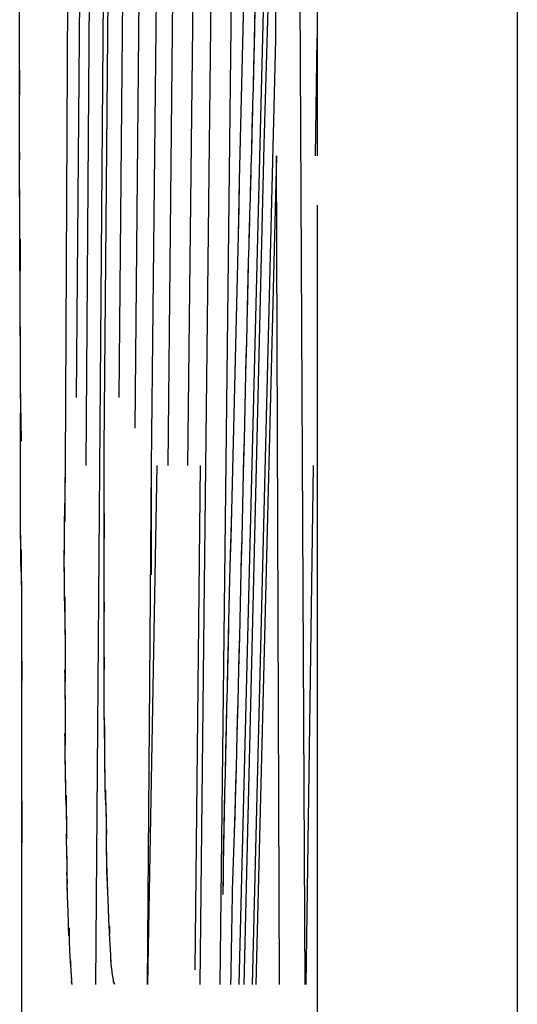
# Model space of a CAD drawing. Extents: x 1.7 to 28.6, y 1.6 to 5.1.
# Drawn here: x 27.2 to 27.2, y 4.8 to 4.9 of the extents above; entities that cross this region are included whole.
import ezdxf

# ---------------------------------------------------------------- set-up
doc = ezdxf.new("R2010")
doc.units = 0
doc.header["$MEASUREMENT"] = 0
for name, pattern in [('AI9-LTYPE130', [325.380048, 260.304051, -65.075997]), ('AI9-LTYPE131', [325.380048, 260.304051, -65.075997]), ('AI9-LTYPE132', [325.380048, 260.304051, -65.075997]), ('AI9-LTYPE142', [325.380048, 260.304051, -65.075997]), ('AI9-LTYPE143', [325.380048, 260.304051, -65.075997]), ('AI9-LTYPE144', [325.380048, 260.304051, -65.075997]), ('AI9-LTYPE145', [325.380048, 260.304051, -65.075997]), ('AI9-LTYPE147', [325.380048, 260.304051, -65.075997]), ('AI9-LTYPE148', [325.380048, 260.304051, -65.075997]), ('AI9-LTYPE152', [325.380048, 260.304051, -65.075997]), ('AI9-LTYPE199', [325.380048, 260.304051, -65.075997]), ('AI9-LTYPE205', [325.380048, 260.304051, -65.075997]), ('AI9-LTYPE212', [325.380048, 260.304051, -65.075997]), ('AI9-LTYPE213', [325.380048, 260.304051, -65.075997]), ('AI9-LTYPE231', [325.380048, 260.304051, -65.075997]), ('AI9-LTYPE232', [325.380048, 260.304051, -65.075997]), ('AI9-LTYPE233', [325.380048, 260.304051, -65.075997]), ('AI9-LTYPE235', [325.380048, 260.304051, -65.075997]), ('AI9-LTYPE236', [325.380048, 260.304051, -65.075997]), ('AI9-LTYPE237', [325.380048, 260.304051, -65.075997]), ('AI9-LTYPE238', [325.380048, 260.304051, -65.075997]), ('AI9-LTYPE239', [325.380048, 260.304051, -65.075997]), ('AI9-LTYPE240', [325.380048, 260.304051, -65.075997]), ('AI9-LTYPE241', [325.380048, 260.304051, -65.075997]), ('AI9-LTYPE242', [325.380048, 260.304051, -65.075997]), ('AI9-LTYPE243', [325.380048, 260.304051, -65.075997]), ('AI9-LTYPE244', [325.380048, 260.304051, -65.075997]), ('AI9-LTYPE245', [325.380048, 260.304051, -65.075997]), ('AI9-LTYPE246', [325.380048, 260.304051, -65.075997]), ('AI9-LTYPE247', [325.380048, 260.304051, -65.075997]), ('AI9-LTYPE248', [325.380048, 260.304051, -65.075997]), ('AI9-LTYPE251', [325.380048, 260.304051, -65.075997]), ('AI9-LTYPE252', [325.380048, 260.304051, -65.075997]), ('AI9-LTYPE256', [325.380048, 260.304051, -65.075997]), ('AI9-LTYPE257', [325.380048, 260.304051, -65.075997]), ('AI9-LTYPE258', [325.380048, 260.304051, -65.075997]), ('AI9-LTYPE259', [325.380048, 260.304051, -65.075997]), ('AI9-LTYPE260', [325.380048, 260.304051, -65.075997]), ('AI9-LTYPE261', [325.380048, 260.304051, -65.075997]), ('AI9-LTYPE262', [325.380048, 260.304051, -65.075997]), ('AI9-LTYPE263', [325.380048, 260.304051, -65.075997]), ('AI9-LTYPE299', [325.380048, 260.304051, -65.075997]), ('AI9-LTYPE30', [325.380048, 260.304051, -65.075997]), ('AI9-LTYPE300', [325.380048, 260.304051, -65.075997]), ('AI9-LTYPE301', [325.380048, 260.304051, -65.075997]), ('AI9-LTYPE311', [325.380048, 260.304051, -65.075997]), ('AI9-LTYPE312', [325.380048, 260.304051, -65.075997]), ('AI9-LTYPE313', [325.380048, 260.304051, -65.075997]), ('AI9-LTYPE314', [325.380048, 260.304051, -65.075997]), ('AI9-LTYPE316', [325.380048, 260.304051, -65.075997]), ('AI9-LTYPE317', [325.380048, 260.304051, -65.075997]), ('AI9-LTYPE321', [325.380048, 260.304051, -65.075997]), ('AI9-LTYPE36', [325.380048, 260.304051, -65.075997]), ('AI9-LTYPE368', [325.380048, 260.304051, -65.075997]), ('AI9-LTYPE374', [325.380048, 260.304051, -65.075997]), ('AI9-LTYPE381', [325.380048, 260.304051, -65.075997]), ('AI9-LTYPE382', [325.380048, 260.304051, -65.075997]), ('AI9-LTYPE400', [325.380048, 260.304051, -65.075997]), ('AI9-LTYPE401', [325.380048, 260.304051, -65.075997]), ('AI9-LTYPE402', [325.380048, 260.304051, -65.075997]), ('AI9-LTYPE404', [325.380048, 260.304051, -65.075997]), ('AI9-LTYPE405', [325.380048, 260.304051, -65.075997]), ('AI9-LTYPE406', [325.380048, 260.304051, -65.075997]), ('AI9-LTYPE407', [325.380048, 260.304051, -65.075997]), ('AI9-LTYPE408', [325.380048, 260.304051, -65.075997]), ('AI9-LTYPE409', [325.380048, 260.304051, -65.075997]), ('AI9-LTYPE410', [325.380048, 260.304051, -65.075997]), ('AI9-LTYPE411', [325.380048, 260.304051, -65.075997]), ('AI9-LTYPE412', [325.380048, 260.304051, -65.075997]), ('AI9-LTYPE413', [325.380048, 260.304051, -65.075997]), ('AI9-LTYPE414', [325.380048, 260.304051, -65.075997]), ('AI9-LTYPE415', [325.380048, 260.304051, -65.075997]), ('AI9-LTYPE416', [325.380048, 260.304051, -65.075997]), ('AI9-LTYPE417', [325.380048, 260.304051, -65.075997]), ('AI9-LTYPE420', [325.380048, 260.304051, -65.075997]), ('AI9-LTYPE421', [325.380048, 260.304051, -65.075997]), ('AI9-LTYPE425', [325.380048, 260.304051, -65.075997]), ('AI9-LTYPE426', [325.380048, 260.304051, -65.075997]), ('AI9-LTYPE427', [325.380048, 260.304051, -65.075997]), ('AI9-LTYPE428', [325.380048, 260.304051, -65.075997]), ('AI9-LTYPE429', [325.380048, 260.304051, -65.075997]), ('AI9-LTYPE43', [325.380048, 260.304051, -65.075997]), ('AI9-LTYPE430', [325.380048, 260.304051, -65.075997]), ('AI9-LTYPE431', [325.380048, 260.304051, -65.075997]), ('AI9-LTYPE432', [325.380048, 260.304051, -65.075997]), ('AI9-LTYPE44', [325.380048, 260.304051, -65.075997]), ('AI9-LTYPE468', [325.380048, 260.304051, -65.075997]), ('AI9-LTYPE469', [325.380048, 260.304051, -65.075997]), ('AI9-LTYPE470', [325.380048, 260.304051, -65.075997]), ('AI9-LTYPE480', [325.380048, 260.304051, -65.075997]), ('AI9-LTYPE481', [325.380048, 260.304051, -65.075997]), ('AI9-LTYPE482', [325.380048, 260.304051, -65.075997]), ('AI9-LTYPE483', [325.380048, 260.304051, -65.075997]), ('AI9-LTYPE485', [325.380048, 260.304051, -65.075997]), ('AI9-LTYPE486', [325.380048, 260.304051, -65.075997]), ('AI9-LTYPE490', [325.380048, 260.304051, -65.075997]), ('AI9-LTYPE62', [325.380048, 260.304051, -65.075997]), ('AI9-LTYPE63', [325.380048, 260.304051, -65.075997]), ('AI9-LTYPE64', [325.380048, 260.304051, -65.075997]), ('AI9-LTYPE66', [325.380048, 260.304051, -65.075997]), ('AI9-LTYPE67', [325.380048, 260.304051, -65.075997]), ('AI9-LTYPE68', [325.380048, 260.304051, -65.075997]), ('AI9-LTYPE69', [325.380048, 260.304051, -65.075997]), ('AI9-LTYPE70', [325.380048, 260.304051, -65.075997]), ('AI9-LTYPE71', [325.380048, 260.304051, -65.075997]), ('AI9-LTYPE72', [325.380048, 260.304051, -65.075997]), ('AI9-LTYPE73', [325.380048, 260.304051, -65.075997]), ('AI9-LTYPE74', [325.380048, 260.304051, -65.075997]), ('AI9-LTYPE75', [325.380048, 260.304051, -65.075997]), ('AI9-LTYPE76', [325.380048, 260.304051, -65.075997]), ('AI9-LTYPE77', [325.380048, 260.304051, -65.075997]), ('AI9-LTYPE78', [325.380048, 260.304051, -65.075997]), ('AI9-LTYPE79', [325.380048, 260.304051, -65.075997]), ('AI9-LTYPE82', [325.380048, 260.304051, -65.075997]), ('AI9-LTYPE83', [325.380048, 260.304051, -65.075997]), ('AI9-LTYPE87', [325.380048, 260.304051, -65.075997]), ('AI9-LTYPE88', [325.380048, 260.304051, -65.075997]), ('AI9-LTYPE89', [325.380048, 260.304051, -65.075997]), ('AI9-LTYPE90', [325.380048, 260.304051, -65.075997]), ('AI9-LTYPE91', [325.380048, 260.304051, -65.075997]), ('AI9-LTYPE92', [325.380048, 260.304051, -65.075997]), ('AI9-LTYPE93', [325.380048, 260.304051, -65.075997]), ('AI9-LTYPE94', [325.380048, 260.304051, -65.075997])]:
    doc.linetypes.add(name, pattern=pattern)
doc.layers.get('0').update_dxf_attribs({"linetype": 'CONTINUOUS'})

# ---------------------------------------------------------------- blocks, each defined once
blk = doc.blocks.new('AI9-BLK229')
at = {"color": 7}
for p, q in [((0.4186, 4.5661), (0.4186, -3.3707)), ((-0.2749, 1.4748), (-0.2494, 3.956)), ((-0.2071, 3.956), (-0.2363, 1.4748)), ((-0.2033, 1.1803), (-0.1709, 3.956)), ((-0.1316, 3.956), (-0.1723, 0.4444)), ((-0.0207, 3.956), (-0.0031, 0.4444)), ((-0.4017, 1.5079), (-0.3824, 3.7283)), ((-0.3972, 3.2949), (-0.4186, 0.4444)), ((-0.134, 0.4444), (-0.0624, 3.2925)), ((-0.4785, 1.4748), (-0.4696, 3.2625)), ((-0.4441, 3.2625), (-0.4572, 1.6095)), ((-0.4372, 1.4748), (-0.4255, 3.2625)), ((-0.2894, 3.2463), (-0.3087, 1.4748)), ((-0.3579, 3.2033), (-0.3724, 1.6095)), ((-0.34, 1.5489), (-0.3256, 3.144)), ((-0.0624, 2.8925), (-0.0847, 2.1105)), ((-0.061, 2.3199), (-0.0624, 2.8925)), ((0.0214, 2.8925), (0.0214, 2.0891)), ((-0.1071, 0.4444), (-0.061, 2.3199)), ((0.0176, 2.0891), (0.0214, 2.3223)), ((-0.0847, 2.1105), (-0.1247, 0.4444)), ((-0.0593, 2.0891), (-0.1009, 0.4444)), ((-0.0537, 0.4444), (-0.0593, 2.0891)), ((0.0214, 1.9913), (0.0214, 1.4748)), ((-0.3087, 1.4748), (-0.3163, 0.4444)), ((-0.3149, 0.4444), (-0.2963, 1.4748)), ((-0.2108, 1.4748), (-0.2215, 0.4737)), ((-0.0007, 0.4444), (0.0138, 1.4748)), ((0.0214, 1.4748), (0.0214, 0.4444)), ((-0.2108, 0.4444), (-0.2033, 1.1803)), ((0.0214, 0.4444), (0.0214, -2.0905))]:
    blk.add_line(p, q, dxfattribs=at)
for points in [[(-0.0679, 3.8657), (-0.0792, 3.3393), (-0.0923, 2.814), (-0.1047, 2.2862)], [(-0.154, 1.1655), (-0.1392, 1.7498), (-0.1261, 2.3306), (-0.1116, 2.9132)], [(-0.1047, 2.2862), (-0.1085, 2.1184), (-0.114, 1.9527), (-0.1178, 1.7859)], [(-0.1178, 1.7859), (-0.1261, 1.438), (-0.134, 1.0911), (-0.1433, 0.7455)], [(-0.3087, 1.4748), (-0.3087, 1.4042), (-0.3087, 1.3302), (-0.3087, 1.2578)], [(-0.1654, 0.6232), (-0.1633, 0.8048), (-0.1578, 0.987), (-0.154, 1.1655)], [(-0.1433, 0.7455), (-0.1485, 0.6439), (-0.1485, 0.5436), (-0.1509, 0.4444)]]:
    blk.add_open_spline(points, degree=3, dxfattribs=at)
for points in [[(-0.565, -0.001), (-0.565, 0.0458), (-0.565, -0.0048), (-0.565, 0.0245), (-0.565, 0.0282), (-0.565, 0.0245), (-0.565, 0.0282), (-0.565, 0.6563), (-0.565, -0.3459), (-0.565, 0.5292), (-0.565, 1.211), (-0.565, 0.3469), (-0.565, 0.9615), (-0.565, 1.2747), (-0.565, 0.8599), (-0.565, 1.1693), (-0.5681, 1.521), (-0.565, 1.048), (-0.5681, 1.4063), (-0.5681, 1.8473), (-0.565, 1.2478), (-0.5681, 1.7074), (-0.5695, 2.2376), (-0.5681, 1.5634), (-0.5695, 2.0443), (-0.5695, 2.1735), (-0.5695, 2.0044), (-0.5695, 2.1291), (-0.5695, 2.4791), (-0.5695, 1.962), (-0.5695, 2.3875)], [(-0.3803, 0.4444), (-0.3893, 0.4675), (-0.3772, 0.4268), (-0.3855, 0.4637), (-0.3924, 0.5398), (-0.3855, 0.4375), (-0.3893, 0.5147), (-0.3948, 0.6332), (-0.3872, 0.4699), (-0.3934, 0.5946), (-0.4003, 0.7962), (-0.3934, 0.5354), (-0.3972, 0.7238), (-0.3972, 0.7937), (-0.3972, 0.7025), (-0.3972, 0.7707), (-0.4017, 0.9278), (-0.3972, 0.7093), (-0.4003, 0.8792), (-0.4017, 1.08), (-0.4003, 0.813), (-0.4017, 1.0125), (-0.4017, 1.2154), (-0.4017, 0.9533), (-0.4017, 1.1441), (-0.4017, 1.2926), (-0.4017, 1.0969), (-0.4017, 1.2409), (-0.4017, 1.6082), (-0.4017, 1.08), (-0.4017, 1.5079)], [(-0.4654, 0.4444), (-0.4696, 0.4654), (-0.4641, 0.4293), (-0.4665, 0.4613), (-0.4716, 0.5378), (-0.4654, 0.4375), (-0.4696, 0.5123), (-0.4734, 0.627), (-0.4696, 0.4699), (-0.4734, 0.5884), (-0.4785, 0.7831), (-0.4734, 0.533), (-0.4758, 0.7155), (-0.4785, 0.7831), (-0.4758, 0.6938), (-0.4758, 0.76), (-0.4785, 0.9147), (-0.4758, 0.7025), (-0.4785, 0.8654), (-0.4809, 1.0587), (-0.4785, 0.8048), (-0.4785, 0.9956), (-0.4809, 1.1817), (-0.4785, 0.9322), (-0.4785, 1.1186), (-0.4809, 1.3618), (-0.4785, 1.0332), (-0.4809, 1.2833), (-0.4785, 1.5758), (-0.4809, 1.1903), (-0.4785, 1.4748)]]:
    blk.add_open_spline(points, degree=3, knots=[0, 0, 0, 0, 1, 1, 1, 2, 2, 2, 3, 3, 3, 4, 4, 4, 5, 5, 5, 6, 6, 6, 7, 7, 7, 8, 8, 8, 9, 9, 9, 10, 10, 10, 10], dxfattribs=at)
blk = doc.blocks.new('AI9-BLK228')
at = {"color": 7, "linetype": 'AI9-LTYPE368'}
blk.add_line((0.4186, 4.5661), (0.4186, -3.3707), dxfattribs=at)
at = {"color": 7, "linetype": 'AI9-LTYPE432'}
blk.add_line((-0.2749, 1.4748), (-0.2494, 3.956), dxfattribs=at)
at = {"color": 7, "linetype": 'AI9-LTYPE431'}
blk.add_line((-0.2071, 3.956), (-0.2363, 1.4748), dxfattribs=at)
at = {"color": 7, "linetype": 'AI9-LTYPE429'}
blk.add_line((-0.2033, 1.1803), (-0.1709, 3.956), dxfattribs=at)
at = {"color": 7, "linetype": 'AI9-LTYPE430'}
blk.add_line((-0.1316, 3.956), (-0.1723, 0.4444), dxfattribs=at)
at = {"color": 7, "linetype": 'AI9-LTYPE427'}
blk.add_line((-0.0207, 3.956), (-0.0031, 0.4444), dxfattribs=at)
at = {"color": 7, "linetype": 'AI9-LTYPE425'}
blk.add_line((-0.4017, 1.5079), (-0.3824, 3.7283), dxfattribs=at)
at = {"color": 7, "linetype": 'AI9-LTYPE426'}
blk.add_line((-0.3972, 3.2949), (-0.4186, 0.4444), dxfattribs=at)
at = {"color": 7, "linetype": 'AI9-LTYPE416'}
blk.add_line((-0.134, 0.4444), (-0.0624, 3.2925), dxfattribs=at)
at = {"color": 7, "linetype": 'AI9-LTYPE382'}
blk.add_line((-0.4785, 1.4748), (-0.4696, 3.2625), dxfattribs=at)
at = {"color": 7, "linetype": 'AI9-LTYPE374'}
blk.add_line((-0.4441, 3.2625), (-0.4572, 1.6095), dxfattribs=at)
at = {"color": 7, "linetype": 'AI9-LTYPE381'}
blk.add_line((-0.4372, 1.4748), (-0.4255, 3.2625), dxfattribs=at)
at = {"color": 7, "linetype": 'AI9-LTYPE400'}
blk.add_line((-0.2894, 3.2463), (-0.3087, 1.4748), dxfattribs=at)
at = {"color": 7, "linetype": 'AI9-LTYPE421'}
blk.add_line((-0.3579, 3.2033), (-0.3724, 1.6095), dxfattribs=at)
at = {"color": 7, "linetype": 'AI9-LTYPE402'}
blk.add_line((-0.34, 1.5489), (-0.3256, 3.144), dxfattribs=at)
at = {"color": 7, "linetype": 'AI9-LTYPE404'}
blk.add_line((-0.0624, 2.8925), (-0.0847, 2.1105), dxfattribs=at)
at = {"color": 7, "linetype": 'AI9-LTYPE407'}
blk.add_line((-0.061, 2.3199), (-0.0624, 2.8925), dxfattribs=at)
at = {"color": 7, "linetype": 'AI9-LTYPE410'}
blk.add_line((0.0214, 2.8925), (0.0214, 2.0891), dxfattribs=at)
at = {"color": 7, "linetype": 'AI9-LTYPE408'}
blk.add_line((-0.1071, 0.4444), (-0.061, 2.3199), dxfattribs=at)
at = {"color": 7, "linetype": 'AI9-LTYPE412'}
blk.add_line((0.0176, 2.0891), (0.0214, 2.3223), dxfattribs=at)
at = {"color": 7, "linetype": 'AI9-LTYPE409'}
blk.add_line((-0.0847, 2.1105), (-0.1247, 0.4444), dxfattribs=at)
at = {"color": 7, "linetype": 'AI9-LTYPE406'}
blk.add_line((-0.0593, 2.0891), (-0.1009, 0.4444), dxfattribs=at)
at = {"color": 7, "linetype": 'AI9-LTYPE405'}
blk.add_line((-0.0537, 0.4444), (-0.0593, 2.0891), dxfattribs=at)
at = {"color": 7, "linetype": 'AI9-LTYPE411'}
blk.add_line((0.0214, 1.9913), (0.0214, 1.4748), dxfattribs=at)
at = {"color": 7, "linetype": 'AI9-LTYPE401'}
blk.add_line((-0.3087, 1.4748), (-0.3163, 0.4444), dxfattribs=at)
at = {"color": 7, "linetype": 'AI9-LTYPE420'}
blk.add_line((-0.3149, 0.4444), (-0.2963, 1.4748), dxfattribs=at)
at = {"color": 7, "linetype": 'AI9-LTYPE413'}
blk.add_line((-0.2108, 1.4748), (-0.2215, 0.4737), dxfattribs=at)
at = {"color": 7, "linetype": 'AI9-LTYPE415'}
blk.add_line((-0.0007, 0.4444), (0.0138, 1.4748), dxfattribs=at)
at = {"color": 7, "linetype": 'AI9-LTYPE414'}
blk.add_line((0.0214, 1.4748), (0.0214, 0.4444), dxfattribs=at)
at = {"color": 7, "linetype": 'AI9-LTYPE428'}
blk.add_line((-0.2108, 0.4444), (-0.2033, 1.1803), dxfattribs=at)
at = {"color": 7, "linetype": 'AI9-LTYPE417'}
blk.add_line((0.0214, 0.4444), (0.0214, -2.0905), dxfattribs=at)
at = {"color": 7, "linetype": 'AI9-LTYPE468'}
blk.add_open_spline([(-0.0679, 3.8657), (-0.0792, 3.3393), (-0.0923, 2.814), (-0.1047, 2.2862)], degree=3, dxfattribs=at)
at = {"color": 7, "linetype": 'AI9-LTYPE480'}
blk.add_open_spline([(-0.154, 1.1655), (-0.1392, 1.7498), (-0.1261, 2.3306), (-0.1116, 2.9132)], degree=3, dxfattribs=at)
at = {"color": 7, "linetype": 'AI9-LTYPE482'}
blk.add_open_spline([(-0.565, -0.001), (-0.565, 0.0458), (-0.565, -0.0048), (-0.565, 0.0245), (-0.565, 0.0282), (-0.565, 0.0245), (-0.565, 0.0282), (-0.565, 0.6563), (-0.565, -0.3459), (-0.565, 0.5292), (-0.565, 1.211), (-0.565, 0.3469), (-0.565, 0.9615), (-0.565, 1.2747), (-0.565, 0.8599), (-0.565, 1.1693), (-0.5681, 1.521), (-0.565, 1.048), (-0.5681, 1.4063), (-0.5681, 1.8473), (-0.565, 1.2478), (-0.5681, 1.7074), (-0.5695, 2.2376), (-0.5681, 1.5634), (-0.5695, 2.0443), (-0.5695, 2.1735), (-0.5695, 2.0044), (-0.5695, 2.1291), (-0.5695, 2.4791), (-0.5695, 1.962), (-0.5695, 2.3875)], degree=3, knots=[0, 0, 0, 0, 1, 1, 1, 2, 2, 2, 3, 3, 3, 4, 4, 4, 5, 5, 5, 6, 6, 6, 7, 7, 7, 8, 8, 8, 9, 9, 9, 10, 10, 10, 10], dxfattribs=at)
at = {"color": 7, "linetype": 'AI9-LTYPE469'}
blk.add_open_spline([(-0.1047, 2.2862), (-0.1085, 2.1184), (-0.114, 1.9527), (-0.1178, 1.7859)], degree=3, dxfattribs=at)
at = {"color": 7, "linetype": 'AI9-LTYPE481'}
blk.add_open_spline([(-0.1178, 1.7859), (-0.1261, 1.438), (-0.134, 1.0911), (-0.1433, 0.7455)], degree=3, dxfattribs=at)
at = {"color": 7, "linetype": 'AI9-LTYPE486'}
blk.add_open_spline([(-0.3803, 0.4444), (-0.3893, 0.4675), (-0.3772, 0.4268), (-0.3855, 0.4637), (-0.3924, 0.5398), (-0.3855, 0.4375), (-0.3893, 0.5147), (-0.3948, 0.6332), (-0.3872, 0.4699), (-0.3934, 0.5946), (-0.4003, 0.7962), (-0.3934, 0.5354), (-0.3972, 0.7238), (-0.3972, 0.7937), (-0.3972, 0.7025), (-0.3972, 0.7707), (-0.4017, 0.9278), (-0.3972, 0.7093), (-0.4003, 0.8792), (-0.4017, 1.08), (-0.4003, 0.813), (-0.4017, 1.0125), (-0.4017, 1.2154), (-0.4017, 0.9533), (-0.4017, 1.1441), (-0.4017, 1.2926), (-0.4017, 1.0969), (-0.4017, 1.2409), (-0.4017, 1.6082), (-0.4017, 1.08), (-0.4017, 1.5079)], degree=3, knots=[0, 0, 0, 0, 1, 1, 1, 2, 2, 2, 3, 3, 3, 4, 4, 4, 5, 5, 5, 6, 6, 6, 7, 7, 7, 8, 8, 8, 9, 9, 9, 10, 10, 10, 10], dxfattribs=at)
at = {"color": 7, "linetype": 'AI9-LTYPE483'}
blk.add_open_spline([(-0.4654, 0.4444), (-0.4696, 0.4654), (-0.4641, 0.4293), (-0.4665, 0.4613), (-0.4716, 0.5378), (-0.4654, 0.4375), (-0.4696, 0.5123), (-0.4734, 0.627), (-0.4696, 0.4699), (-0.4734, 0.5884), (-0.4785, 0.7831), (-0.4734, 0.533), (-0.4758, 0.7155), (-0.4785, 0.7831), (-0.4758, 0.6938), (-0.4758, 0.76), (-0.4785, 0.9147), (-0.4758, 0.7025), (-0.4785, 0.8654), (-0.4809, 1.0587), (-0.4785, 0.8048), (-0.4785, 0.9956), (-0.4809, 1.1817), (-0.4785, 0.9322), (-0.4785, 1.1186), (-0.4809, 1.3618), (-0.4785, 1.0332), (-0.4809, 1.2833), (-0.4785, 1.5758), (-0.4809, 1.1903), (-0.4785, 1.4748)], degree=3, knots=[0, 0, 0, 0, 1, 1, 1, 2, 2, 2, 3, 3, 3, 4, 4, 4, 5, 5, 5, 6, 6, 6, 7, 7, 7, 8, 8, 8, 9, 9, 9, 10, 10, 10, 10], dxfattribs=at)
at = {"color": 7, "linetype": 'AI9-LTYPE485'}
blk.add_open_spline([(-0.3087, 1.4748), (-0.3087, 1.4042), (-0.3087, 1.3302), (-0.3087, 1.2578)], degree=3, dxfattribs=at)
at = {"color": 7, "linetype": 'AI9-LTYPE490'}
blk.add_open_spline([(-0.1654, 0.6232), (-0.1633, 0.8048), (-0.1578, 0.987), (-0.154, 1.1655)], degree=3, dxfattribs=at)
at = {"color": 7, "linetype": 'AI9-LTYPE470'}
blk.add_open_spline([(-0.1433, 0.7455), (-0.1485, 0.6439), (-0.1485, 0.5436), (-0.1509, 0.4444)], degree=3, dxfattribs=at)
blk = doc.blocks.new('AI9-BLK227')
at = {"color": 7, "linetype": 'AI9-LTYPE199'}
blk.add_line((0.4186, 4.5661), (0.4186, -3.3707), dxfattribs=at)
at = {"color": 7, "linetype": 'AI9-LTYPE263'}
blk.add_line((-0.2749, 1.4748), (-0.2494, 3.956), dxfattribs=at)
at = {"color": 7, "linetype": 'AI9-LTYPE262'}
blk.add_line((-0.2071, 3.956), (-0.2363, 1.4748), dxfattribs=at)
at = {"color": 7, "linetype": 'AI9-LTYPE260'}
blk.add_line((-0.2033, 1.1803), (-0.1709, 3.956), dxfattribs=at)
at = {"color": 7, "linetype": 'AI9-LTYPE261'}
blk.add_line((-0.1316, 3.956), (-0.1723, 0.4444), dxfattribs=at)
at = {"color": 7, "linetype": 'AI9-LTYPE258'}
blk.add_line((-0.0207, 3.956), (-0.0031, 0.4444), dxfattribs=at)
at = {"color": 7, "linetype": 'AI9-LTYPE256'}
blk.add_line((-0.4017, 1.5079), (-0.3824, 3.7283), dxfattribs=at)
at = {"color": 7, "linetype": 'AI9-LTYPE257'}
blk.add_line((-0.3972, 3.2949), (-0.4186, 0.4444), dxfattribs=at)
at = {"color": 7, "linetype": 'AI9-LTYPE247'}
blk.add_line((-0.134, 0.4444), (-0.0624, 3.2925), dxfattribs=at)
at = {"color": 7, "linetype": 'AI9-LTYPE213'}
blk.add_line((-0.4785, 1.4748), (-0.4696, 3.2625), dxfattribs=at)
at = {"color": 7, "linetype": 'AI9-LTYPE205'}
blk.add_line((-0.4441, 3.2625), (-0.4572, 1.6095), dxfattribs=at)
at = {"color": 7, "linetype": 'AI9-LTYPE212'}
blk.add_line((-0.4372, 1.4748), (-0.4255, 3.2625), dxfattribs=at)
at = {"color": 7, "linetype": 'AI9-LTYPE231'}
blk.add_line((-0.2894, 3.2463), (-0.3087, 1.4748), dxfattribs=at)
at = {"color": 7, "linetype": 'AI9-LTYPE252'}
blk.add_line((-0.3579, 3.2033), (-0.3724, 1.6095), dxfattribs=at)
at = {"color": 7, "linetype": 'AI9-LTYPE233'}
blk.add_line((-0.34, 1.5489), (-0.3256, 3.144), dxfattribs=at)
at = {"color": 7, "linetype": 'AI9-LTYPE235'}
blk.add_line((-0.0624, 2.8925), (-0.0847, 2.1105), dxfattribs=at)
at = {"color": 7, "linetype": 'AI9-LTYPE238'}
blk.add_line((-0.061, 2.3199), (-0.0624, 2.8925), dxfattribs=at)
at = {"color": 7, "linetype": 'AI9-LTYPE241'}
blk.add_line((0.0214, 2.8925), (0.0214, 2.0891), dxfattribs=at)
at = {"color": 7, "linetype": 'AI9-LTYPE239'}
blk.add_line((-0.1071, 0.4444), (-0.061, 2.3199), dxfattribs=at)
at = {"color": 7, "linetype": 'AI9-LTYPE243'}
blk.add_line((0.0176, 2.0891), (0.0214, 2.3223), dxfattribs=at)
at = {"color": 7, "linetype": 'AI9-LTYPE240'}
blk.add_line((-0.0847, 2.1105), (-0.1247, 0.4444), dxfattribs=at)
at = {"color": 7, "linetype": 'AI9-LTYPE237'}
blk.add_line((-0.0593, 2.0891), (-0.1009, 0.4444), dxfattribs=at)
at = {"color": 7, "linetype": 'AI9-LTYPE236'}
blk.add_line((-0.0537, 0.4444), (-0.0593, 2.0891), dxfattribs=at)
at = {"color": 7, "linetype": 'AI9-LTYPE242'}
blk.add_line((0.0214, 1.9913), (0.0214, 1.4748), dxfattribs=at)
at = {"color": 7, "linetype": 'AI9-LTYPE232'}
blk.add_line((-0.3087, 1.4748), (-0.3163, 0.4444), dxfattribs=at)
at = {"color": 7, "linetype": 'AI9-LTYPE251'}
blk.add_line((-0.3149, 0.4444), (-0.2963, 1.4748), dxfattribs=at)
at = {"color": 7, "linetype": 'AI9-LTYPE244'}
blk.add_line((-0.2108, 1.4748), (-0.2215, 0.4737), dxfattribs=at)
at = {"color": 7, "linetype": 'AI9-LTYPE246'}
blk.add_line((-0.0007, 0.4444), (0.0138, 1.4748), dxfattribs=at)
at = {"color": 7, "linetype": 'AI9-LTYPE245'}
blk.add_line((0.0214, 1.4748), (0.0214, 0.4444), dxfattribs=at)
at = {"color": 7, "linetype": 'AI9-LTYPE259'}
blk.add_line((-0.2108, 0.4444), (-0.2033, 1.1803), dxfattribs=at)
at = {"color": 7, "linetype": 'AI9-LTYPE248'}
blk.add_line((0.0214, 0.4444), (0.0214, -2.0905), dxfattribs=at)
at = {"color": 7, "linetype": 'AI9-LTYPE299'}
blk.add_open_spline([(-0.0679, 3.8657), (-0.0792, 3.3393), (-0.0923, 2.814), (-0.1047, 2.2862)], degree=3, dxfattribs=at)
at = {"color": 7, "linetype": 'AI9-LTYPE311'}
blk.add_open_spline([(-0.154, 1.1655), (-0.1392, 1.7498), (-0.1261, 2.3306), (-0.1116, 2.9132)], degree=3, dxfattribs=at)
at = {"color": 7, "linetype": 'AI9-LTYPE313'}
blk.add_open_spline([(-0.565, -0.001), (-0.565, 0.0458), (-0.565, -0.0048), (-0.565, 0.0245), (-0.565, 0.0282), (-0.565, 0.0245), (-0.565, 0.0282), (-0.565, 0.6563), (-0.565, -0.3459), (-0.565, 0.5292), (-0.565, 1.211), (-0.565, 0.3469), (-0.565, 0.9615), (-0.565, 1.2747), (-0.565, 0.8599), (-0.565, 1.1693), (-0.5681, 1.521), (-0.565, 1.048), (-0.5681, 1.4063), (-0.5681, 1.8473), (-0.565, 1.2478), (-0.5681, 1.7074), (-0.5695, 2.2376), (-0.5681, 1.5634), (-0.5695, 2.0443), (-0.5695, 2.1735), (-0.5695, 2.0044), (-0.5695, 2.1291), (-0.5695, 2.4791), (-0.5695, 1.962), (-0.5695, 2.3875)], degree=3, knots=[0, 0, 0, 0, 1, 1, 1, 2, 2, 2, 3, 3, 3, 4, 4, 4, 5, 5, 5, 6, 6, 6, 7, 7, 7, 8, 8, 8, 9, 9, 9, 10, 10, 10, 10], dxfattribs=at)
at = {"color": 7, "linetype": 'AI9-LTYPE300'}
blk.add_open_spline([(-0.1047, 2.2862), (-0.1085, 2.1184), (-0.114, 1.9527), (-0.1178, 1.7859)], degree=3, dxfattribs=at)
at = {"color": 7, "linetype": 'AI9-LTYPE312'}
blk.add_open_spline([(-0.1178, 1.7859), (-0.1261, 1.438), (-0.134, 1.0911), (-0.1433, 0.7455)], degree=3, dxfattribs=at)
at = {"color": 7, "linetype": 'AI9-LTYPE317'}
blk.add_open_spline([(-0.3803, 0.4444), (-0.3893, 0.4675), (-0.3772, 0.4268), (-0.3855, 0.4637), (-0.3924, 0.5398), (-0.3855, 0.4375), (-0.3893, 0.5147), (-0.3948, 0.6332), (-0.3872, 0.4699), (-0.3934, 0.5946), (-0.4003, 0.7962), (-0.3934, 0.5354), (-0.3972, 0.7238), (-0.3972, 0.7937), (-0.3972, 0.7025), (-0.3972, 0.7707), (-0.4017, 0.9278), (-0.3972, 0.7093), (-0.4003, 0.8792), (-0.4017, 1.08), (-0.4003, 0.813), (-0.4017, 1.0125), (-0.4017, 1.2154), (-0.4017, 0.9533), (-0.4017, 1.1441), (-0.4017, 1.2926), (-0.4017, 1.0969), (-0.4017, 1.2409), (-0.4017, 1.6082), (-0.4017, 1.08), (-0.4017, 1.5079)], degree=3, knots=[0, 0, 0, 0, 1, 1, 1, 2, 2, 2, 3, 3, 3, 4, 4, 4, 5, 5, 5, 6, 6, 6, 7, 7, 7, 8, 8, 8, 9, 9, 9, 10, 10, 10, 10], dxfattribs=at)
at = {"color": 7, "linetype": 'AI9-LTYPE314'}
blk.add_open_spline([(-0.4654, 0.4444), (-0.4696, 0.4654), (-0.4641, 0.4293), (-0.4665, 0.4613), (-0.4716, 0.5378), (-0.4654, 0.4375), (-0.4696, 0.5123), (-0.4734, 0.627), (-0.4696, 0.4699), (-0.4734, 0.5884), (-0.4785, 0.7831), (-0.4734, 0.533), (-0.4758, 0.7155), (-0.4785, 0.7831), (-0.4758, 0.6938), (-0.4758, 0.76), (-0.4785, 0.9147), (-0.4758, 0.7025), (-0.4785, 0.8654), (-0.4809, 1.0587), (-0.4785, 0.8048), (-0.4785, 0.9956), (-0.4809, 1.1817), (-0.4785, 0.9322), (-0.4785, 1.1186), (-0.4809, 1.3618), (-0.4785, 1.0332), (-0.4809, 1.2833), (-0.4785, 1.5758), (-0.4809, 1.1903), (-0.4785, 1.4748)], degree=3, knots=[0, 0, 0, 0, 1, 1, 1, 2, 2, 2, 3, 3, 3, 4, 4, 4, 5, 5, 5, 6, 6, 6, 7, 7, 7, 8, 8, 8, 9, 9, 9, 10, 10, 10, 10], dxfattribs=at)
at = {"color": 7, "linetype": 'AI9-LTYPE316'}
blk.add_open_spline([(-0.3087, 1.4748), (-0.3087, 1.4042), (-0.3087, 1.3302), (-0.3087, 1.2578)], degree=3, dxfattribs=at)
at = {"color": 7, "linetype": 'AI9-LTYPE321'}
blk.add_open_spline([(-0.1654, 0.6232), (-0.1633, 0.8048), (-0.1578, 0.987), (-0.154, 1.1655)], degree=3, dxfattribs=at)
at = {"color": 7, "linetype": 'AI9-LTYPE301'}
blk.add_open_spline([(-0.1433, 0.7455), (-0.1485, 0.6439), (-0.1485, 0.5436), (-0.1509, 0.4444)], degree=3, dxfattribs=at)
blk = doc.blocks.new('AI9-BLK226')
at = {"color": 7, "linetype": 'AI9-LTYPE30'}
blk.add_line((0.4186, 4.5661), (0.4186, -3.3707), dxfattribs=at)
at = {"color": 7, "linetype": 'AI9-LTYPE94'}
blk.add_line((-0.2749, 1.4748), (-0.2494, 3.956), dxfattribs=at)
at = {"color": 7, "linetype": 'AI9-LTYPE93'}
blk.add_line((-0.2071, 3.956), (-0.2363, 1.4748), dxfattribs=at)
at = {"color": 7, "linetype": 'AI9-LTYPE91'}
blk.add_line((-0.2033, 1.1803), (-0.1709, 3.956), dxfattribs=at)
at = {"color": 7, "linetype": 'AI9-LTYPE92'}
blk.add_line((-0.1316, 3.956), (-0.1723, 0.4444), dxfattribs=at)
at = {"color": 7, "linetype": 'AI9-LTYPE89'}
blk.add_line((-0.0207, 3.956), (-0.0031, 0.4444), dxfattribs=at)
at = {"color": 7, "linetype": 'AI9-LTYPE87'}
blk.add_line((-0.4017, 1.5079), (-0.3824, 3.7283), dxfattribs=at)
at = {"color": 7, "linetype": 'AI9-LTYPE88'}
blk.add_line((-0.3972, 3.2949), (-0.4186, 0.4444), dxfattribs=at)
at = {"color": 7, "linetype": 'AI9-LTYPE78'}
blk.add_line((-0.134, 0.4444), (-0.0624, 3.2925), dxfattribs=at)
at = {"color": 7, "linetype": 'AI9-LTYPE44'}
blk.add_line((-0.4785, 1.4748), (-0.4696, 3.2625), dxfattribs=at)
at = {"color": 7, "linetype": 'AI9-LTYPE36'}
blk.add_line((-0.4441, 3.2625), (-0.4572, 1.6095), dxfattribs=at)
at = {"color": 7, "linetype": 'AI9-LTYPE43'}
blk.add_line((-0.4372, 1.4748), (-0.4255, 3.2625), dxfattribs=at)
at = {"color": 7, "linetype": 'AI9-LTYPE62'}
blk.add_line((-0.2894, 3.2463), (-0.3087, 1.4748), dxfattribs=at)
at = {"color": 7, "linetype": 'AI9-LTYPE83'}
blk.add_line((-0.3579, 3.2033), (-0.3724, 1.6095), dxfattribs=at)
at = {"color": 7, "linetype": 'AI9-LTYPE64'}
blk.add_line((-0.34, 1.5489), (-0.3256, 3.144), dxfattribs=at)
at = {"color": 7, "linetype": 'AI9-LTYPE66'}
blk.add_line((-0.0624, 2.8925), (-0.0847, 2.1105), dxfattribs=at)
at = {"color": 7, "linetype": 'AI9-LTYPE69'}
blk.add_line((-0.061, 2.3199), (-0.0624, 2.8925), dxfattribs=at)
at = {"color": 7, "linetype": 'AI9-LTYPE72'}
blk.add_line((0.0214, 2.8925), (0.0214, 2.0891), dxfattribs=at)
at = {"color": 7, "linetype": 'AI9-LTYPE70'}
blk.add_line((-0.1071, 0.4444), (-0.061, 2.3199), dxfattribs=at)
at = {"color": 7, "linetype": 'AI9-LTYPE74'}
blk.add_line((0.0176, 2.0891), (0.0214, 2.3223), dxfattribs=at)
at = {"color": 7, "linetype": 'AI9-LTYPE71'}
blk.add_line((-0.0847, 2.1105), (-0.1247, 0.4444), dxfattribs=at)
at = {"color": 7, "linetype": 'AI9-LTYPE68'}
blk.add_line((-0.0593, 2.0891), (-0.1009, 0.4444), dxfattribs=at)
at = {"color": 7, "linetype": 'AI9-LTYPE67'}
blk.add_line((-0.0537, 0.4444), (-0.0593, 2.0891), dxfattribs=at)
at = {"color": 7, "linetype": 'AI9-LTYPE73'}
blk.add_line((0.0214, 1.9913), (0.0214, 1.4748), dxfattribs=at)
at = {"color": 7, "linetype": 'AI9-LTYPE63'}
blk.add_line((-0.3087, 1.4748), (-0.3163, 0.4444), dxfattribs=at)
at = {"color": 7, "linetype": 'AI9-LTYPE82'}
blk.add_line((-0.3149, 0.4444), (-0.2963, 1.4748), dxfattribs=at)
at = {"color": 7, "linetype": 'AI9-LTYPE75'}
blk.add_line((-0.2108, 1.4748), (-0.2215, 0.4737), dxfattribs=at)
at = {"color": 7, "linetype": 'AI9-LTYPE77'}
blk.add_line((-0.0007, 0.4444), (0.0138, 1.4748), dxfattribs=at)
at = {"color": 7, "linetype": 'AI9-LTYPE76'}
blk.add_line((0.0214, 1.4748), (0.0214, 0.4444), dxfattribs=at)
at = {"color": 7, "linetype": 'AI9-LTYPE90'}
blk.add_line((-0.2108, 0.4444), (-0.2033, 1.1803), dxfattribs=at)
at = {"color": 7, "linetype": 'AI9-LTYPE79'}
blk.add_line((0.0214, 0.4444), (0.0214, -2.0905), dxfattribs=at)
at = {"color": 7, "linetype": 'AI9-LTYPE130'}
blk.add_open_spline([(-0.0679, 3.8657), (-0.0792, 3.3393), (-0.0923, 2.814), (-0.1047, 2.2862)], degree=3, dxfattribs=at)
at = {"color": 7, "linetype": 'AI9-LTYPE142'}
blk.add_open_spline([(-0.154, 1.1655), (-0.1392, 1.7498), (-0.1261, 2.3306), (-0.1116, 2.9132)], degree=3, dxfattribs=at)
at = {"color": 7, "linetype": 'AI9-LTYPE144'}
blk.add_open_spline([(-0.565, -0.001), (-0.565, 0.0458), (-0.565, -0.0048), (-0.565, 0.0245), (-0.565, 0.0282), (-0.565, 0.0245), (-0.565, 0.0282), (-0.565, 0.6563), (-0.565, -0.3459), (-0.565, 0.5292), (-0.565, 1.211), (-0.565, 0.3469), (-0.565, 0.9615), (-0.565, 1.2747), (-0.565, 0.8599), (-0.565, 1.1693), (-0.5681, 1.521), (-0.565, 1.048), (-0.5681, 1.4063), (-0.5681, 1.8473), (-0.565, 1.2478), (-0.5681, 1.7074), (-0.5695, 2.2376), (-0.5681, 1.5634), (-0.5695, 2.0443), (-0.5695, 2.1735), (-0.5695, 2.0044), (-0.5695, 2.1291), (-0.5695, 2.4791), (-0.5695, 1.962), (-0.5695, 2.3875)], degree=3, knots=[0, 0, 0, 0, 1, 1, 1, 2, 2, 2, 3, 3, 3, 4, 4, 4, 5, 5, 5, 6, 6, 6, 7, 7, 7, 8, 8, 8, 9, 9, 9, 10, 10, 10, 10], dxfattribs=at)
at = {"color": 7, "linetype": 'AI9-LTYPE131'}
blk.add_open_spline([(-0.1047, 2.2862), (-0.1085, 2.1184), (-0.114, 1.9527), (-0.1178, 1.7859)], degree=3, dxfattribs=at)
at = {"color": 7, "linetype": 'AI9-LTYPE143'}
blk.add_open_spline([(-0.1178, 1.7859), (-0.1261, 1.438), (-0.134, 1.0911), (-0.1433, 0.7455)], degree=3, dxfattribs=at)
at = {"color": 7, "linetype": 'AI9-LTYPE148'}
blk.add_open_spline([(-0.3803, 0.4444), (-0.3893, 0.4675), (-0.3772, 0.4268), (-0.3855, 0.4637), (-0.3924, 0.5398), (-0.3855, 0.4375), (-0.3893, 0.5147), (-0.3948, 0.6332), (-0.3872, 0.4699), (-0.3934, 0.5946), (-0.4003, 0.7962), (-0.3934, 0.5354), (-0.3972, 0.7238), (-0.3972, 0.7937), (-0.3972, 0.7025), (-0.3972, 0.7707), (-0.4017, 0.9278), (-0.3972, 0.7093), (-0.4003, 0.8792), (-0.4017, 1.08), (-0.4003, 0.813), (-0.4017, 1.0125), (-0.4017, 1.2154), (-0.4017, 0.9533), (-0.4017, 1.1441), (-0.4017, 1.2926), (-0.4017, 1.0969), (-0.4017, 1.2409), (-0.4017, 1.6082), (-0.4017, 1.08), (-0.4017, 1.5079)], degree=3, knots=[0, 0, 0, 0, 1, 1, 1, 2, 2, 2, 3, 3, 3, 4, 4, 4, 5, 5, 5, 6, 6, 6, 7, 7, 7, 8, 8, 8, 9, 9, 9, 10, 10, 10, 10], dxfattribs=at)
at = {"color": 7, "linetype": 'AI9-LTYPE145'}
blk.add_open_spline([(-0.4654, 0.4444), (-0.4696, 0.4654), (-0.4641, 0.4293), (-0.4665, 0.4613), (-0.4716, 0.5378), (-0.4654, 0.4375), (-0.4696, 0.5123), (-0.4734, 0.627), (-0.4696, 0.4699), (-0.4734, 0.5884), (-0.4785, 0.7831), (-0.4734, 0.533), (-0.4758, 0.7155), (-0.4785, 0.7831), (-0.4758, 0.6938), (-0.4758, 0.76), (-0.4785, 0.9147), (-0.4758, 0.7025), (-0.4785, 0.8654), (-0.4809, 1.0587), (-0.4785, 0.8048), (-0.4785, 0.9956), (-0.4809, 1.1817), (-0.4785, 0.9322), (-0.4785, 1.1186), (-0.4809, 1.3618), (-0.4785, 1.0332), (-0.4809, 1.2833), (-0.4785, 1.5758), (-0.4809, 1.1903), (-0.4785, 1.4748)], degree=3, knots=[0, 0, 0, 0, 1, 1, 1, 2, 2, 2, 3, 3, 3, 4, 4, 4, 5, 5, 5, 6, 6, 6, 7, 7, 7, 8, 8, 8, 9, 9, 9, 10, 10, 10, 10], dxfattribs=at)
at = {"color": 7, "linetype": 'AI9-LTYPE147'}
blk.add_open_spline([(-0.3087, 1.4748), (-0.3087, 1.4042), (-0.3087, 1.3302), (-0.3087, 1.2578)], degree=3, dxfattribs=at)
at = {"color": 7, "linetype": 'AI9-LTYPE152'}
blk.add_open_spline([(-0.1654, 0.6232), (-0.1633, 0.8048), (-0.1578, 0.987), (-0.154, 1.1655)], degree=3, dxfattribs=at)
at = {"color": 7, "linetype": 'AI9-LTYPE132'}
blk.add_open_spline([(-0.1433, 0.7455), (-0.1485, 0.6439), (-0.1485, 0.5436), (-0.1509, 0.4444)], degree=3, dxfattribs=at)
blk = doc.blocks.new('AI9-BLK225')
at = {"color": 7}
for name in ['AI9-BLK229', 'AI9-BLK228', 'AI9-BLK227', 'AI9-BLK226']:
    blk.add_blockref(name, (0, 0), dxfattribs=at)
blk = doc.blocks.new('AI9-BLK224')
at = {"color": 7}
blk.add_blockref('AI9-BLK225', (-16.714225, 36.433435), dxfattribs=at)
blk = doc.blocks.new('AI9-BLK223')
at = {"color": 7}
blk.add_blockref('AI9-BLK224', (0, 0), dxfattribs=at)

msp = doc.modelspace()

# ---------------------------------------------------------------- block references
at = {"color": 7, "xscale": 0.03937007874015749, "yscale": 0.03937007874015749, "zscale": 0.03937007874015749}
msp.add_blockref('AI9-BLK223', (27.849877, 3.391662), dxfattribs=at)

doc.saveas('drawing.dxf')
